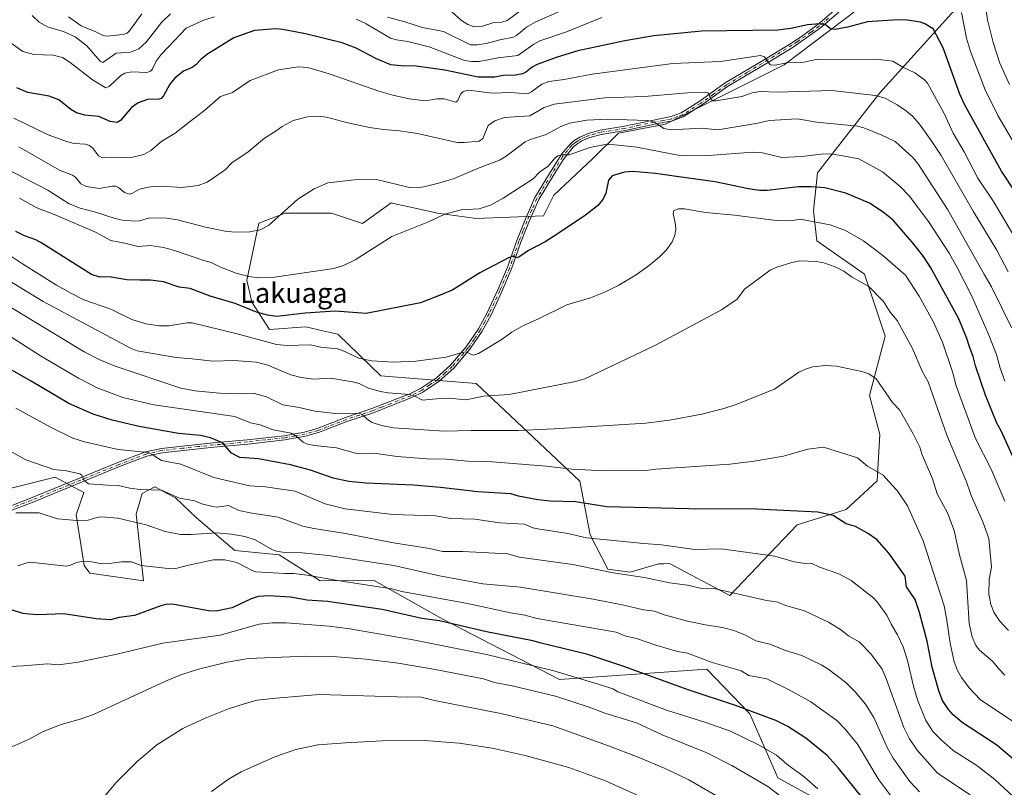
# Model space of a CAD drawing. Units: metres. Extents: x 661592 to 665050, y 4748839 to 4751233.
# Drawn here: x 664202 to 664598, y 4749298 to 4749607 of the extents above; entities that cross this region are included whole.
import ezdxf
from ezdxf.enums import TextEntityAlignment as Align

# ---------------------------------------------------------------- set-up
doc = ezdxf.new("R2010")
doc.units = ezdxf.units.M
doc.header["$MEASUREMENT"] = 0
doc.linetypes.add('DGN Style 4', pattern=[2.638475, 1.318413, -0.659207, 0.001648, -0.659207])
for name, color, linetype, lineweight in [('Arbolado forestal CxS', 92, 'Continuous', 0), ('Camino Cxs', 7, 'Continuous', 0), ('Camino eje', 30, 'DGN Style 4', 13), ('Curva de nivel maestra', 30, 'Continuous', 30), ('Curva de nivel normal', 30, 'Continuous', 0), ('Pastizal CxS', 92, 'Continuous', 0), ('Texto cartográfico', 7, 'Continuous', 0)]:
    doc.layers.add(name, color=color, linetype=linetype, lineweight=lineweight)
doc.styles.add('Style-Arial', font='txt')

# ---------------------------------------------------------------- blocks, each defined once
blk = doc.blocks.new('*U10')
at = {"layer": 'Arbolado forestal CxS', "color": 92, "linetype": 'Continuous', "lineweight": 0}
for points in [[(664539.4303, 4749611.3655, 1297.5026), (664509.3331, 4749588.5223, 1304.5033), (664461.5939, 4749564.6403, 1313.9452), (664442.6911, 4749561.1057, 1316.8957), (664432.3111, 4749550.7271, 1321.3452), (664416.7411, 4749536.1955, 1321.7733), (664412.5901, 4749527.8917, 1322.5845), (664385.6019, 4749526.8541, 1320.0445), (664370.0333, 4749528.9301, 1318.5835), (664358.6265, 4749531.4651, 1316.7968), (664353.5802, 4749532.5867, 1316.4993), (664351.3495, 4749533.0823, 1316.41), (664339.9314, 4749524.7787, 1317.7039), (664327.4765, 4749528.9307, 1316.5748), (664318.1347, 4749528.9307, 1315.7305), (664308.7927, 4749528.9307, 1314.995), (664298.2018, 4749524.9381, 1314.3464), (664293.4325, 4749502.0077, 1320.2439), (664295.4573, 4749493.1425, 1323.124), (664302.5641, 4749482.2227, 1326.6871), (664317.0961, 4749483.2607, 1326.0033), (664323.9539, 4749481.6641, 1326.9795), (664329.9178, 4749480.2757, 1327.356), (664347.1963, 4749463.5397, 1331.5222), (664385.6013, 4749460.4253, 1332.7366), (664427.2253, 4749421.2645, 1345.9887), (664431.3269, 4749399.7257, 1353.6654), (664438.4987, 4749385.8501, 1358.5415), (664447.4037, 4749384.7019, 1358.518), (664458.7866, 4749388.0329, 1356.8462), (664460.8693, 4749388.0615, 1356.7525), (664463.2305, 4749388.0939, 1356.6085), (664487.4303, 4749375.2557, 1359.6713), (664514.5195, 4749403.6949, 1350.7738), (664534.2384, 4749409.9245, 1348.6217), (664546.6915, 4749421.3461, 1345.2672), (664547.7299, 4749440.0367, 1342.4162), (664543.5789, 4749455.6125, 1340.754), (664549.8063, 4749479.4937, 1336.5368), (664541.5035, 4749504.4145, 1333.5587), (664522.4291, 4749517.8375, 1331.7127), (664520.9953, 4749529.8863, 1327.744), (664522.6935, 4749545.1531, 1321.9527), (664547.6567, 4749577.2511, 1308.7204), (664580.1857, 4749613.2641, 1294.1525)], [(664525.4879, 4749291.7659, 1380.3146), (664506.7701, 4749302.0019, 1382.085), (664495.4685, 4749327.7007, 1374.6679), (664478.1959, 4749345.7575, 1370.7724), (664419.0401, 4749341.6043, 1380.4808), (664372.1689, 4749365.7353, 1373.0098), (664370.9733, 4749366.4141, 1372.7574), (664344.5893, 4749381.3923, 1367.5174), (664322.8495, 4749381.1547, 1369.5383), (664306.354, 4749391.6677, 1364.9718), (664288.5539, 4749393.3299, 1367.304), (664273.1373, 4749406.4577, 1361.6751), (664264.7735, 4749414.6007, 1359.5571), (664261.4147, 4749416.3509, 1359.3444), (664256.7633, 4749418.7747, 1358.7871), (664256.4603, 4749418.9325, 1358.7374), (664251.4165, 4749416.3237, 1359.9742), (664248.9883, 4749408.0331, 1362.9609), (664251.9519, 4749381.1555, 1371.0415), (664230.3751, 4749384.2397, 1370.485), (664228.0843, 4749387.2947, 1369.7653), (664224.8655, 4749407.7043, 1363.5196), (664227.9198, 4749416.6381, 1360.7565), (664216.4069, 4749422.8321, 1360.3631), (664181.6041, 4749414.0997, 1365.25)]]:
    blk.add_polyline3d(points, dxfattribs=at)

msp = doc.modelspace()

# ---------------------------------------------------------------- linework, layer by layer
at = {"layer": 'Arbolado forestal CxS', "color": 92, "linetype": 'Continuous', "lineweight": 0}
for points in [[(664539.4303, 4749611.3655, 1297.5026), (664509.3331, 4749588.5223, 1304.5033), (664461.5939, 4749564.6403, 1313.9452), (664442.6911, 4749561.1057, 1316.8957), (664432.3111, 4749550.7271, 1321.3452), (664416.7411, 4749536.1955, 1321.7733), (664412.5901, 4749527.8917, 1322.5845), (664385.6019, 4749526.8541, 1320.0445), (664370.0333, 4749528.9301, 1318.5835), (664358.6265, 4749531.4651, 1316.7968), (664353.5802, 4749532.5867, 1316.4993), (664351.3495, 4749533.0823, 1316.41), (664339.9314, 4749524.7787, 1317.7039), (664327.4765, 4749528.9307, 1316.5748), (664318.1347, 4749528.9307, 1315.7305), (664308.7927, 4749528.9307, 1314.995), (664298.2018, 4749524.9381, 1314.3464), (664293.4325, 4749502.0077, 1320.2439), (664295.4573, 4749493.1425, 1323.124), (664302.5641, 4749482.2227, 1326.6871), (664317.0961, 4749483.2607, 1326.0033), (664323.9539, 4749481.6641, 1326.9795), (664329.9178, 4749480.2757, 1327.356), (664347.1963, 4749463.5397, 1331.5222), (664385.6013, 4749460.4253, 1332.7366), (664427.2253, 4749421.2645, 1345.9887), (664431.3269, 4749399.7257, 1353.6654), (664438.4987, 4749385.8501, 1358.5415), (664447.4037, 4749384.7019, 1358.518), (664458.7866, 4749388.0329, 1356.8462), (664460.8693, 4749388.0615, 1356.7525), (664463.2305, 4749388.0939, 1356.6085), (664487.4303, 4749375.2557, 1359.6713), (664514.5195, 4749403.6949, 1350.7738), (664534.2384, 4749409.9245, 1348.6217), (664546.6915, 4749421.3461, 1345.2672), (664547.7299, 4749440.0367, 1342.4162), (664543.5789, 4749455.6125, 1340.754), (664549.8063, 4749479.4937, 1336.5368), (664541.5035, 4749504.4145, 1333.5587), (664522.4291, 4749517.8375, 1331.7127), (664520.9953, 4749529.8863, 1327.744), (664522.6935, 4749545.1531, 1321.9527), (664547.6567, 4749577.2511, 1308.7204), (664580.1857, 4749613.2641, 1294.1525)], [(664181.6041, 4749414.0997, 1365.25), (664216.4069, 4749422.8321, 1360.3631), (664227.9198, 4749416.6381, 1360.7565), (664224.8655, 4749407.7043, 1363.5196), (664228.0843, 4749387.2947, 1369.7653), (664230.3751, 4749384.2397, 1370.485), (664251.9519, 4749381.1555, 1371.0415), (664248.9883, 4749408.0331, 1362.9609), (664251.4165, 4749416.3237, 1359.9742), (664256.4603, 4749418.9325, 1358.7374), (664256.7633, 4749418.7747, 1358.7871), (664261.4147, 4749416.3509, 1359.3444), (664264.7735, 4749414.6007, 1359.5571), (664273.1373, 4749406.4577, 1361.6751), (664288.5539, 4749393.3299, 1367.304), (664306.354, 4749391.6677, 1364.9718), (664322.8495, 4749381.1547, 1369.5383), (664344.5893, 4749381.3923, 1367.5174), (664370.9733, 4749366.4141, 1372.7574), (664372.1689, 4749365.7353, 1373.0098), (664419.0401, 4749341.6043, 1380.4808), (664478.1959, 4749345.7575, 1370.7724), (664495.4685, 4749327.7007, 1374.6679), (664506.7701, 4749302.0019, 1382.085), (664525.4879, 4749291.7659, 1380.3146)]]:
    msp.add_polyline3d(points, dxfattribs=at)
at = {"layer": 'Camino Cxs', "color": 7, "linetype": 'Continuous', "lineweight": 0}
for points in [[(664192.0601, 4749408.7701, 1369.6439), (664206.5201, 4749414.3601, 1363.672), (664241.6601, 4749428.7501, 1359.2734), (664252.7301, 4749432.9801, 1356.0298), (664259.1001, 4749434.4101, 1355.9648), (664267.6001, 4749435.3601, 1355.8311), (664279.9501, 4749436.6701, 1353.9948), (664293.6001, 4749437.8901, 1348.5291), (664308.3901, 4749439.5201, 1345.5297), (664316.5601, 4749440.9701, 1347.101), (664321.6801, 4749442.4301, 1346.8964), (664333.0201, 4749446.8301, 1343.6977), (664343.6501, 4749450.3801, 1338.4518), (664350.9001, 4749453.2601, 1336.5948), (664358.9601, 4749456.4001, 1335.6777), (664363.2101, 4749458.5301, 1335.745), (664369.6301, 4749462.7701, 1333.6844), (664375.2901, 4749467.8701, 1335.1552), (664381.5801, 4749475.2501, 1329.5107), (664386.4501, 4749482.4201, 1328.6532), (664389.9701, 4749488.9101, 1328.0712), (664394.2901, 4749498.1601, 1327.161), (664398.1401, 4749507.1801, 1325.8746), (664401.9101, 4749517.9301, 1324.1867), (664405.1501, 4749526.0501, 1324.2452), (664409.1401, 4749535.2101, 1331.1604), (664415.0101, 4749544.8801, 1323.5056), (664419.9601, 4749552.7601, 1323.4667), (664423.2701, 4749556.6801, 1321.6054), (664424.9001, 4749558.0801, 1322.5027), (664427.1401, 4749559.5001, 1323.8375), (664430.5601, 4749560.9801, 1322.1329), (664435.3601, 4749562.3001, 1318.4735), (664445.0701, 4749563.8501, 1316.6853), (664456.8401, 4749566.3701, 1320.8319), (664463.9301, 4749567.7301, 1316.5996), (664467.9101, 4749569.2101, 1317.2149), (664475.1101, 4749573.7501, 1316.0224), (664485.6001, 4749581.2401, 1313.1946), (664502.3001, 4749591.2401, 1312.353), (664511.8901, 4749597.1501, 1306.354), (664516.1701, 4749599.9201, 1303.9384), (664522.8001, 4749604.7501, 1305.286), (664530.1401, 4749611.0301, 1298.1263)], [(664192.0601, 4749408.7701, 1369.6439), (664206.5201, 4749414.3601, 1363.672), (664241.6601, 4749428.7501, 1359.2734), (664252.7301, 4749432.9801, 1356.0298), (664259.1001, 4749434.4101, 1355.9648), (664267.6001, 4749435.3601, 1355.8311), (664279.9501, 4749436.6701, 1353.9948), (664293.6001, 4749437.8901, 1348.5291), (664308.3901, 4749439.5201, 1345.5297), (664316.5601, 4749440.9701, 1347.101), (664321.6801, 4749442.4301, 1346.8964), (664333.0201, 4749446.8301, 1343.6977), (664343.6501, 4749450.3801, 1338.4518), (664350.9001, 4749453.2601, 1336.5948), (664358.9601, 4749456.4001, 1335.6777), (664363.2101, 4749458.5301, 1335.745), (664369.6301, 4749462.7701, 1333.6844), (664375.2901, 4749467.8701, 1335.1552), (664381.5801, 4749475.2501, 1329.5107), (664386.4501, 4749482.4201, 1328.6532), (664389.9701, 4749488.9101, 1328.0712), (664394.2901, 4749498.1601, 1327.161), (664398.1401, 4749507.1801, 1325.8746), (664401.9101, 4749517.9301, 1324.1867), (664405.1501, 4749526.0501, 1324.2452), (664409.1401, 4749535.2101, 1331.1604), (664415.0101, 4749544.8801, 1323.5056), (664419.9601, 4749552.7601, 1323.4667), (664423.2701, 4749556.6801, 1321.6054), (664424.9001, 4749558.0801, 1322.5027), (664427.1401, 4749559.5001, 1323.8375), (664430.5601, 4749560.9801, 1322.1329), (664435.3601, 4749562.3001, 1318.4735), (664445.0701, 4749563.8501, 1316.6853), (664456.8401, 4749566.3701, 1320.8319), (664463.9301, 4749567.7301, 1316.5996), (664467.9101, 4749569.2101, 1317.2149), (664475.1101, 4749573.7501, 1316.0224), (664485.6001, 4749581.2401, 1313.1946), (664502.3001, 4749591.2401, 1312.353), (664511.8901, 4749597.1501, 1306.354), (664516.1701, 4749599.9201, 1303.9384), (664522.8001, 4749604.7501, 1305.286), (664530.1401, 4749611.0301, 1298.1263)], [(664531.2901, 4749609.7201, 1298.4863), (664523.8901, 4749603.3701, 1304.093), (664512.8201, 4749595.6701, 1304.9064), (664503.2101, 4749589.7501, 1311.7775), (664486.5601, 4749579.7701, 1311.5226), (664476.0901, 4749572.3001, 1314.4178), (664468.6901, 4749567.6301, 1316.906), (664464.4001, 4749566.0401, 1317.5385), (664457.1901, 4749564.6501, 1319.6032), (664445.3901, 4749562.1301, 1317.1141), (664435.7301, 4749560.5901, 1319.6374), (664431.1401, 4749559.3201, 1322.14), (664427.9601, 4749557.9501, 1322.9467), (664425.9501, 4749556.6701, 1322.2457), (664424.5101, 4749555.4401, 1321.6848), (664420.5001, 4749550.3301, 1322.7668), (664416.5001, 4749543.9601, 1322.8964), (664410.7001, 4749534.4001, 1328.4354), (664406.7601, 4749525.3801, 1323.6088), (664403.5501, 4749517.3201, 1324.3951), (664399.7701, 4749506.5501, 1326.1382), (664395.8801, 4749497.4401, 1327.3161), (664391.5301, 4749488.1201, 1328.1935), (664387.9501, 4749481.5101, 1328.9291), (664383.0401, 4749474.2601, 1329.7531), (664376.5501, 4749466.6501, 1337.1266), (664370.7001, 4749461.3901, 1335.1231), (664364.0901, 4749457.0101, 1338.2545), (664359.6701, 4749454.8001, 1337.8159), (664351.5401, 4749451.6301, 1336.9145), (664344.2501, 4749448.7401, 1338.7941), (664333.6101, 4749445.1801, 1344.9961), (664322.2401, 4749440.7701, 1346.0436), (664316.9601, 4749439.2601, 1346.0511), (664308.6401, 4749437.7901, 1346.0352), (664293.7701, 4749436.1401, 1349.5767), (664280.1201, 4749434.9201, 1353.6972), (664267.7901, 4749433.6201, 1354.6452), (664259.3901, 4749432.6801, 1356.5194), (664253.2401, 4749431.3001, 1357.986), (664242.3101, 4749427.1201, 1360.5221), (664207.1701, 4749412.7301, 1363.7966), (664192.6401, 4749407.1201, 1367.4601)], [(664531.2901, 4749609.7201, 1298.4863), (664523.8901, 4749603.3701, 1304.093), (664512.8201, 4749595.6701, 1304.9064), (664503.2101, 4749589.7501, 1311.7775), (664486.5601, 4749579.7701, 1311.5226), (664476.0901, 4749572.3001, 1314.4178), (664468.6901, 4749567.6301, 1316.906), (664464.4001, 4749566.0401, 1317.5385), (664457.1901, 4749564.6501, 1319.6032), (664445.3901, 4749562.1301, 1317.1141), (664435.7301, 4749560.5901, 1319.6374), (664431.1401, 4749559.3201, 1322.14), (664427.9601, 4749557.9501, 1322.9467), (664425.9501, 4749556.6701, 1322.2457), (664424.5101, 4749555.4401, 1321.6848), (664420.5001, 4749550.3301, 1322.7668), (664416.5001, 4749543.9601, 1322.8964), (664410.7001, 4749534.4001, 1328.4354), (664406.7601, 4749525.3801, 1323.6088), (664403.5501, 4749517.3201, 1324.3951), (664399.7701, 4749506.5501, 1326.1382), (664395.8801, 4749497.4401, 1327.3161), (664391.5301, 4749488.1201, 1328.1935), (664387.9501, 4749481.5101, 1328.9291), (664383.0401, 4749474.2601, 1329.7531), (664376.5501, 4749466.6501, 1337.1266), (664370.7001, 4749461.3901, 1335.1231), (664364.0901, 4749457.0101, 1338.2545), (664359.6701, 4749454.8001, 1337.8159), (664351.5401, 4749451.6301, 1336.9145), (664344.2501, 4749448.7401, 1338.7941), (664333.6101, 4749445.1801, 1344.9961), (664322.2401, 4749440.7701, 1346.0436), (664316.9601, 4749439.2601, 1346.0511), (664308.6401, 4749437.7901, 1346.0352), (664293.7701, 4749436.1401, 1349.5767), (664280.1201, 4749434.9201, 1353.6972), (664267.7901, 4749433.6201, 1354.6452), (664259.3901, 4749432.6801, 1356.5194), (664253.2401, 4749431.3001, 1357.986), (664242.3101, 4749427.1201, 1360.5221), (664207.1701, 4749412.7301, 1363.7966), (664192.6401, 4749407.1201, 1367.4601)]]:
    msp.add_polyline3d(points, dxfattribs=at)
at = {"layer": 'Camino eje', "color": 30, "linetype": 'DGN Style 4', "lineweight": 13}
msp.add_polyline3d([(664527.0451, 4749607.2351, 1300.1119), (664523.3451, 4749604.0601, 1304.5999), (664520.0301, 4749601.6451, 1304.9603), (664514.4951, 4749597.7951, 1303.8626), (664512.3551, 4749596.4101, 1305.3305), (664502.7551, 4749590.4951, 1312.0474), (664494.4301, 4749585.5051, 1314.7012), (664486.0801, 4749580.5051, 1312.3407), (664480.8351, 4749576.7601, 1311.4563), (664475.6001, 4749573.0251, 1315.0569), (664468.3001, 4749568.4201, 1317.0294), (664466.1551, 4749567.6251, 1316.4892), (664464.1651, 4749566.8851, 1316.8717), (664460.5601, 4749566.1901, 1318.4341), (664457.0151, 4749565.5101, 1320.1998), (664451.1301, 4749564.2501, 1318.5338), (664445.2301, 4749562.9901, 1316.8123), (664435.5451, 4749561.4451, 1319.0491), (664433.2501, 4749560.8101, 1320.3128), (664430.8501, 4749560.1501, 1322.0777), (664429.2601, 4749559.4651, 1323.0212), (664427.5501, 4749558.7251, 1323.4399), (664426.4301, 4749558.0151, 1322.8025), (664425.4251, 4749557.3751, 1322.2377), (664424.7051, 4749556.7601, 1321.963), (664423.8901, 4749556.0601, 1321.6415), (664422.2351, 4749554.1001, 1321.1733), (664420.2301, 4749551.5451, 1323.1033), (664415.7551, 4749544.4201, 1323.1781), (664409.9201, 4749534.8051, 1329.7799), (664407.9251, 4749530.2251, 1327.7512), (664405.9551, 4749525.7151, 1323.8956), (664404.3501, 4749521.6851, 1323.6257), (664402.7301, 4749517.6251, 1324.2837), (664398.9551, 4749506.8651, 1326.0021), (664395.0851, 4749497.8001, 1327.2398), (664390.7501, 4749488.5151, 1328.133), (664388.9901, 4749485.2701, 1328.4987), (664387.2001, 4749481.9651, 1328.7839), (664384.7451, 4749478.3401, 1329.1891), (664382.3101, 4749474.7551, 1329.6271), (664375.9201, 4749467.2601, 1336.1998), (664373.0901, 4749464.7101, 1334.9925), (664370.1651, 4749462.0801, 1334.3995), (664366.8601, 4749459.8901, 1336.3931), (664363.6501, 4749457.7701, 1336.7703), (664361.4401, 4749456.6651, 1336.9229), (664359.3151, 4749455.6001, 1336.6697), (664351.2201, 4749452.4451, 1336.7323), (664347.5951, 4749451.0051, 1337.6472), (664343.9501, 4749449.5601, 1338.623), (664338.6301, 4749447.7801, 1339.98), (664333.3151, 4749446.0051, 1344.3774), (664321.9601, 4749441.6001, 1346.4471), (664319.4001, 4749440.8701, 1346.9249), (664316.7601, 4749440.1151, 1346.6066), (664312.6001, 4749439.3801, 1345.1878), (664308.5151, 4749438.6551, 1345.7891), (664301.0801, 4749437.8301, 1348.2129), (664293.6851, 4749437.0151, 1348.8584), (664280.0351, 4749435.7951, 1353.8302), (664273.8601, 4749435.1401, 1356.8453), (664267.6951, 4749434.4901, 1355.233), (664259.2451, 4749433.5451, 1356.2431), (664252.9851, 4749432.1401, 1356.7987), (664241.9851, 4749427.9351, 1359.6106), (664206.8451, 4749413.5451, 1363.7222), (664199.6151, 4749410.7501, 1366.9352)], dxfattribs=at)
at = {"layer": 'Curva de nivel maestra', "color": 30, "linetype": 'Continuous', "lineweight": 30, "flags": 128}
for points, elevation in [([(664602.02, 4749537.5101), (664596.64, 4749545.7701), (664581.72, 4749572.5401), (664579.82, 4749576.7901), (664573.11, 4749595.3201), (664569.08, 4749602.9901), (664565.82, 4749604.9701), (664564.06, 4749605.6301), (664558.74, 4749606.4301), (664554.86, 4749606.6301), (664542.79, 4749605.8701), (664534.65, 4749603.6701), (664529.7, 4749602.7001), (664527.93, 4749602.9801), (664525.7, 4749604.7601), (664523.58, 4749605.0101), (664518.61, 4749604.6201), (664511.89, 4749603.1201), (664506.75, 4749602.4901), (664476.02, 4749602.0401), (664456.86, 4749600.1401), (664445.3, 4749598.2001), (664426.45, 4749594.1301), (664418.1, 4749591.5601), (664410.02, 4749588.6401), (664408.06, 4749587.6401), (664405.35, 4749585.4401), (664404.18, 4749584.8901), (664401.36, 4749584.3801), (664396.34, 4749584.2301), (664392.98, 4749583.6401), (664386.4, 4749583.5301), (664373.02, 4749586.4601), (664361.49, 4749588.0001), (664355.33, 4749588.0901), (664351.27, 4749588.5101), (664345.48, 4749590.9901), (664337.34, 4749595.2101), (664331.68, 4749597.3501), (664317.02, 4749601.0101), (664307.89, 4749602.7501), (664305.01, 4749602.9901), (664296.47, 4749602.3601), (664288.15, 4749599.3901), (664277.56, 4749592.7701), (664275.04, 4749590.7701), (664272.96, 4749588.4901), (664271.41, 4749587.4301), (664267.94, 4749585.9401), (664264.53, 4749583.1701), (664262.52, 4749580.7501), (664259.98, 4749576.0501), (664259, 4749574.9901), (664258.03, 4749574.7201), (664253.53, 4749574.6201), (664249.75, 4749573.2401), (664247.05, 4749571.3301), (664242.61, 4749566.1701), (664241.27, 4749565.3101), (664238.56, 4749565.7301), (664233.98, 4749567.7401), (664228.28, 4749568.3201), (664225.01, 4749569.2901), (664222.69, 4749570.6201), (664217.87, 4749574.4801), (664214.05, 4749575.9201), (664205.41, 4749577.4801), (664201.05, 4749579.3501)], 1300), ([(664607.6, 4749416.9101), (664596.5, 4749441.4801), (664594.66, 4749444.5901), (664590.11, 4749455.8101), (664586.2, 4749467.5401), (664585.24, 4749471.3001), (664583.75, 4749475.2001), (664582.66, 4749478.6001), (664579.39, 4749486.4801), (664568.13, 4749506.9401), (664565.18, 4749511.5301), (664561.31, 4749516.4901), (664553.06, 4749526.0701), (664549.01, 4749529.2801), (664543.52, 4749532.9601), (664533.98, 4749537.0101), (664525.67, 4749539.1301), (664520.3, 4749539.5701), (664515.09, 4749539.5401), (664502.4, 4749538.0901), (664499.37, 4749538.0301), (664494.9, 4749538.7101), (664481.53, 4749541.5901), (664466.92, 4749543.5001), (664457.58, 4749544.8701), (664448.37, 4749545.7001), (664445.1, 4749545.4601), (664440.16, 4749543.9901), (664438.76, 4749542.2101), (664437.59, 4749537.0001), (664436.39, 4749534.4101), (664434.24, 4749531.8201), (664429.46, 4749528.0701), (664418.1, 4749520.4301), (664413.24, 4749517.4201), (664406.62, 4749513.9701), (664402.69, 4749511.2101), (664401.72, 4749510.9801), (664400.42, 4749511.6101), (664398.54, 4749511.0401), (664386.98, 4749504.9201), (664376.23, 4749498.1901), (664371.81, 4749496.2001), (664363.24, 4749492.9701), (664341.42, 4749488.6701), (664328.92, 4749489.5701), (664316.88, 4749488.7501), (664305.5, 4749487.4401), (664301.74, 4749487.9201), (664297.34, 4749489.1701), (664288.77, 4749492.5901), (664278.72, 4749495.5601), (664270.6, 4749498.6501), (664266.2, 4749499.2501), (664259.88, 4749501.3001), (664254.7, 4749502.0201), (664250.4, 4749502.0701), (664245.24, 4749502.1701), (664238.11, 4749503.4001), (664234.37, 4749503.2801), (664231.03, 4749504.3301), (664211.02, 4749516.8601), (664208.59, 4749518.1901), (664204.05, 4749519.8501), (664200.64, 4749521.5401)], 1325), ([(664601.77, 4749309.1401), (664594.74, 4749315.1001), (664580.83, 4749324.2801), (664577.15, 4749327.3801), (664575.27, 4749329.4401), (664572.92, 4749333.0501), (664571.35, 4749336.9801), (664568.79, 4749346.4701), (664566.65, 4749357.0001), (664563.7, 4749368.5101), (664561.86, 4749373.6601), (664558.48, 4749378.7901), (664557.83, 4749383.0201), (664551.29, 4749392.3201), (664546.66, 4749397.6801), (664542.72, 4749400.3701), (664537.94, 4749403.0601), (664534.2, 4749404.0801), (664528.97, 4749407.4601), (664522.83, 4749408.7601), (664498.13, 4749410.0501), (664470.8, 4749410.0601), (664438.04, 4749410.9801), (664425.44, 4749412.9801), (664415.41, 4749413.2701), (664410.28, 4749413.7801), (664402.49, 4749415.1501), (664399.43, 4749416.1801), (664386.19, 4749416.9901), (664371.16, 4749418.7401), (664360.38, 4749419.6401), (664341.16, 4749420.4401), (664334.42, 4749421.1001), (664328.1, 4749422.5101), (664318.94, 4749425.6001), (664310.94, 4749427.7701), (664298.1, 4749430.2301), (664290.59, 4749430.6901), (664287.3, 4749432.4301), (664283.64, 4749436.6201), (664278.81, 4749438.7101), (664274.75, 4749439.5901), (664265.98, 4749440.4401), (664250.15, 4749443.2101), (664239.38, 4749445.7201), (664231.71, 4749448.1401), (664221.92, 4749452.4601), (664206.82, 4749461.4401), (664191.99, 4749469.6901)], 1350), ([(664547.78, 4749285.2101), (664531.04, 4749305.8801), (664526.48, 4749310.9501), (664518.03, 4749317.9901), (664510.71, 4749322.6001), (664505.95, 4749325.0301), (664489.76, 4749331.1101), (664470.65, 4749337.3601), (664444.49, 4749346.9501), (664430.41, 4749351.5301), (664411.65, 4749356.1001), (664408.34, 4749357.1501), (664389.68, 4749360.6601), (664370.84, 4749365.0701), (664363.69, 4749366.1201), (664347.79, 4749369.6101), (664325.79, 4749372.8301), (664317.63, 4749373.4901), (664310.89, 4749374.6701), (664302.27, 4749375.1101), (664298.03, 4749374.8601), (664295.18, 4749373.9601), (664287.46, 4749370.3901), (664281.15, 4749369.0301), (664278.05, 4749369.1701), (664263.49, 4749371.8501), (664260.77, 4749371.7501), (664258.89, 4749371.1601), (664248.25, 4749367.2401), (664242.16, 4749366.4001), (664238.69, 4749365.5901), (664232.89, 4749365.9701), (664219.93, 4749367.9401), (664209.41, 4749367.5801), (664205.88, 4749367.7401), (664203.55, 4749368.1101), (664199.12, 4749369.4401)], 1375)]:
    msp.add_lwpolyline(points, dxfattribs=dict(at, elevation=elevation))
at = {"layer": 'Curva de nivel normal', "color": 30, "linetype": 'Continuous', "lineweight": 0, "flags": 128}
for points, elevation in [([(664425.33, 4749612.74), (664409.18, 4749605.7), (664405.7, 4749603.73), (664401.78, 4749600.27), (664400.56, 4749599.63), (664395.07, 4749598.62), (664389.53, 4749597.17), (664386, 4749596.58), (664383.25, 4749596.58), (664372.41, 4749601.9), (664364.02, 4749603.51), (664356.87, 4749605.84), (664349.88, 4749607.7)], 1290), ([(664408.1, 4749613.77), (664397.96, 4749606.29), (664395.9, 4749605.63), (664392.29, 4749605.38), (664387.62, 4749603.93), (664384.88, 4749603.86), (664382.18, 4749604.69), (664379.6, 4749606.4), (664375.8, 4749609.81)], 1285), ([(664599.83, 4749580.6), (664595.94, 4749589.18), (664593.17, 4749597.55), (664590.91, 4749606.63), (664589.83, 4749613.96)], 1290), ([(664262.7, 4749608.97), (664259.19, 4749605.52), (664253.01, 4749597.7), (664250.03, 4749594.97), (664246.74, 4749593.62), (664240.91, 4749593.24), (664235.51, 4749589.41), (664234.43, 4749590.03), (664229.17, 4749596.14), (664224.45, 4749599.79), (664219.82, 4749601.98), (664213.64, 4749603.61), (664209.99, 4749605.66), (664207.13, 4749608.32)], 1290), ([(664251.19, 4749609.03), (664246.29, 4749602.16), (664245.28, 4749601.27), (664243.72, 4749600.67), (664237.23, 4749600), (664235.69, 4749600.32), (664232.75, 4749601.86), (664226.84, 4749604.19), (664221.75, 4749607.8)], 1285), ([(664580.52, 4749609.54), (664582.56, 4749599.28), (664584.08, 4749593.88), (664590, 4749578.48), (664595.13, 4749568.22), (664611.63, 4749540.24)], 1295), ([(664195.96, 4749599.25), (664203.42, 4749593.83), (664207.84, 4749592.72), (664215.66, 4749592.45), (664219.32, 4749591.43), (664222.51, 4749589.49), (664231.47, 4749582.51), (664236.71, 4749579.24), (664238.1, 4749579.79), (664242.76, 4749584.22), (664244.35, 4749585.15), (664247.21, 4749585.68), (664253.19, 4749585.51), (664254.73, 4749586.02), (664255.41, 4749586.71), (664256.99, 4749590), (664258.94, 4749592.74), (664264.5, 4749598.48), (664268.98, 4749603.22), (664276.46, 4749606.57), (664280.39, 4749607.89)], 1295), ([(664337.33, 4749606.88), (664341.34, 4749605), (664351.08, 4749599.19), (664353.5, 4749598.54), (664358.13, 4749597.91), (664366.64, 4749595.81), (664380.85, 4749590.34), (664383.71, 4749589.88), (664386.77, 4749589.9), (664394.37, 4749591.33), (664402.3, 4749592.32), (664408.74, 4749596.85), (664411.13, 4749598.16), (664421.81, 4749601.78), (664436.02, 4749607.58)], 1295), ([(664199.79, 4749567.16), (664213.59, 4749560.41), (664221.32, 4749557.55), (664224.03, 4749556.99), (664228.61, 4749556.63), (664230.2, 4749556.11), (664231.6, 4749555), (664233.77, 4749552.02), (664235.3, 4749551.17), (664239.24, 4749551.42), (664246.45, 4749551.18), (664252.02, 4749552.47), (664254.91, 4749554.06), (664259.32, 4749557.87), (664264.56, 4749561.08), (664270.21, 4749565.55), (664276.53, 4749570.38), (664282.87, 4749575.75), (664287.65, 4749577.48), (664294.74, 4749582.3), (664306.12, 4749586.53), (664314.04, 4749587.75), (664317.96, 4749587.41), (664326.44, 4749584.87), (664346.46, 4749577.92), (664352.08, 4749576.32), (664358.57, 4749574.94), (664365.27, 4749574.07), (664369.75, 4749574.84), (664372.66, 4749574.87), (664377.31, 4749573.5), (664378.18, 4749574.17), (664379.24, 4749576.69), (664380.36, 4749577.81), (664382.46, 4749578.37), (664391.96, 4749577.16), (664399.5, 4749577.37), (664406.15, 4749576.89), (664407.77, 4749577.65), (664411.96, 4749580.75), (664414.77, 4749581.87), (664420.93, 4749582.68), (664432.09, 4749584.82), (664464.51, 4749589.04), (664483.66, 4749589.86), (664499.79, 4749592.24), (664501.34, 4749591.71), (664503.62, 4749588.58), (664505.71, 4749588.45), (664510.94, 4749589.45), (664517.16, 4749589.62), (664522.08, 4749590.71), (664546.04, 4749590.83), (664552.98, 4749590.06), (664556.69, 4749587.79), (664561.71, 4749585.35), (664565.66, 4749582.5), (664566.83, 4749581.17), (664573.38, 4749569.2), (664577.1, 4749561.08), (664581.61, 4749553.61), (664587.12, 4749542.98), (664593.32, 4749533.6), (664602.79, 4749517.85)], 1305), ([(664201.79, 4749555.64), (664218.21, 4749546.15), (664223.36, 4749544.27), (664224.59, 4749543.36), (664226.79, 4749540.75), (664229, 4749539.7), (664234.05, 4749538.91), (664239.48, 4749539.84), (664240.81, 4749539.75), (664241.82, 4749539.27), (664244.21, 4749537.28), (664246.32, 4749536.63), (664247.5, 4749536.95), (664250.32, 4749538.58), (664254.74, 4749539.58), (664259.04, 4749539.82), (664267.48, 4749539.25), (664273.8, 4749540.1), (664277.5, 4749541.4), (664284.72, 4749546.33), (664287.44, 4749549.17), (664293.99, 4749553.63), (664300.51, 4749559.02), (664305.24, 4749561.96), (664307.56, 4749563.77), (664312.09, 4749566.14), (664317.76, 4749567.63), (664321.83, 4749567.92), (664325.4, 4749567.5), (664333.41, 4749565.34), (664342.66, 4749563.38), (664348.26, 4749562.54), (664354.77, 4749562.03), (664361.95, 4749560.89), (664377.97, 4749557.38), (664380.69, 4749557.31), (664386.8, 4749557.86), (664388.18, 4749558.95), (664390.4, 4749564.2), (664392.98, 4749566.09), (664396.97, 4749567.42), (664407.16, 4749568.1), (664412.86, 4749571.41), (664416.85, 4749572.68), (664437.27, 4749575.23), (664453.03, 4749575.85), (664470.63, 4749577.28), (664477.78, 4749577.4), (664478.54, 4749577.27), (664479.02, 4749576.7), (664480.01, 4749574.58), (664480.77, 4749574.12), (664481.82, 4749574.05), (664492.31, 4749575.79), (664496.42, 4749577.27), (664499.57, 4749577.87), (664506.52, 4749577.58), (664528.39, 4749578.29), (664546.02, 4749576.22), (664549.82, 4749575.2), (664554.71, 4749572.53), (664558.38, 4749569.97), (664560.8, 4749567.88), (664563.61, 4749564.75), (664568.38, 4749558.18), (664572.32, 4749552.05), (664585.25, 4749529.8), (664594.76, 4749514.09), (664599.24, 4749505.41)], 1310), ([(664196.29, 4749547.02), (664213.5, 4749538.15), (664222.1, 4749532.67), (664226.52, 4749530.96), (664232.64, 4749529.36), (664240.55, 4749526.76), (664244.16, 4749526), (664249.92, 4749525.66), (664254.37, 4749527.05), (664261.11, 4749526.93), (664265.53, 4749526.26), (664276.79, 4749523.33), (664284.75, 4749521.72), (664288.48, 4749521.36), (664294.61, 4749521.43), (664298.77, 4749522.18), (664302.1, 4749523.97), (664313.88, 4749534.61), (664320.42, 4749538.72), (664325.96, 4749541.14), (664336.72, 4749542.35), (664345.44, 4749542.46), (664358.8, 4749539.3), (664361.59, 4749539.14), (664364.56, 4749539.53), (664371.45, 4749541.19), (664376.72, 4749542.83), (664386.02, 4749546.86), (664394.85, 4749550.24), (664397.65, 4749551.84), (664405.21, 4749557.59), (664407.03, 4749558.45), (664413.61, 4749560.49), (664419.52, 4749563.81), (664423, 4749565.07), (664429.94, 4749566.34), (664438.12, 4749566.69), (664454.18, 4749566.2), (664456.38, 4749565.77), (664457.93, 4749564.92), (664460.96, 4749563), (664463.73, 4749562.41), (664476.22, 4749563.03), (664482.56, 4749562.44), (664498.71, 4749565.14), (664503.27, 4749566.21), (664514.52, 4749566.78), (664522.44, 4749565.49), (664538.67, 4749563.95), (664541.27, 4749563.23), (664548.57, 4749560.27), (664553.86, 4749557.75), (664560.88, 4749551.48), (664563.03, 4749548.83), (664575.08, 4749530.28), (664589.79, 4749504.2), (664592.62, 4749499.27), (664600.63, 4749483.03)], 1315), ([(664202.07, 4749534.97), (664209.05, 4749531.06), (664216.39, 4749528.29), (664232.61, 4749521.35), (664238.77, 4749517.92), (664244.4, 4749516.91), (664249.78, 4749515.54), (664254.74, 4749515.91), (664259.9, 4749515.19), (664263.99, 4749514.1), (664276.18, 4749509.88), (664279.08, 4749509.07), (664282.84, 4749507.19), (664289.09, 4749504.86), (664294.23, 4749503.48), (664298.12, 4749502.9), (664303.64, 4749503.11), (664328.36, 4749506.7), (664332.19, 4749507.94), (664336.95, 4749510.21), (664351.73, 4749519.57), (664366.4, 4749525.47), (664372.89, 4749528.54), (664379.49, 4749530.23), (664386.69, 4749530.7), (664391.27, 4749532.21), (664396.44, 4749534.99), (664408.38, 4749542.72), (664411.05, 4749545.4), (664414.53, 4749547.77), (664417.21, 4749551.1), (664418.39, 4749551.99), (664419.67, 4749552.38), (664422.92, 4749552.32), (664431.27, 4749555.29), (664437.39, 4749556.51), (664441.31, 4749556.41), (664450.06, 4749555.5), (664468.01, 4749551.94), (664479.03, 4749552.13), (664496.49, 4749553.5), (664500.57, 4749553.13), (664508.32, 4749551.28), (664516.42, 4749551.69), (664524.18, 4749552.68), (664527.56, 4749552.76), (664531.35, 4749552.3), (664539.3, 4749550.7), (664548.72, 4749545.51), (664555.9, 4749539.6), (664559.51, 4749535.89), (664567.28, 4749525.55), (664575.56, 4749512.86), (664578.9, 4749506.87), (664584.61, 4749495.54), (664591.25, 4749480.56), (664594.53, 4749472.19), (664596.06, 4749466.64), (664597.92, 4749461.45)], 1320), ([(664198.84, 4749511.55), (664203.28, 4749508.52), (664217, 4749499.99), (664222.98, 4749496.61), (664227.88, 4749494.14), (664238.74, 4749490.41), (664247.24, 4749486.22), (664252.84, 4749484.47), (664258.27, 4749483.6), (664262.06, 4749483.64), (664269.51, 4749484.93), (664271.49, 4749484.86), (664290.07, 4749480.31), (664305.28, 4749476.12), (664309.58, 4749475.82), (664318.81, 4749476.05), (664323.14, 4749475.04), (664329.81, 4749474.43), (664331.88, 4749473.77), (664338.43, 4749470.65), (664343.64, 4749469.59), (664352.15, 4749469.12), (664361.25, 4749469.44), (664373.55, 4749471.13), (664379.43, 4749472.87), (664381.39, 4749473.16), (664384.36, 4749471.94), (664386.48, 4749472.54), (664395.58, 4749477.99), (664399.83, 4749481.12), (664404.55, 4749483.82), (664410.37, 4749486.33), (664422, 4749492.1), (664431.47, 4749494.94), (664437.53, 4749497.31), (664442.8, 4749499.94), (664449.77, 4749504.21), (664455.17, 4749508.1), (664459.17, 4749511.43), (664461.95, 4749514.24), (664464.24, 4749517.38), (664465.41, 4749520.09), (664465.8, 4749522.29), (664465.67, 4749524.39), (664464.73, 4749528.71), (664464.96, 4749530), (664466.79, 4749530.67), (664469.27, 4749530.64), (664477.73, 4749529.19), (664489.37, 4749528.14), (664506.02, 4749525.94), (664511.97, 4749525.88), (664515.7, 4749526.51), (664527.72, 4749524.28), (664533.88, 4749522), (664541.09, 4749517.82), (664548.91, 4749511.88), (664558.01, 4749503.99), (664563.55, 4749495.57), (664569.08, 4749485.4), (664572.93, 4749477.11), (664576.86, 4749465.16), (664578.32, 4749459.6), (664586.13, 4749438.43), (664592.49, 4749426), (664597.85, 4749413.24)], 1330), ([(664599.35, 4749361.19), (664595.76, 4749365.14), (664593.55, 4749368.58), (664592.24, 4749371.64), (664591.53, 4749375.79), (664591.6, 4749381.76), (664592.5, 4749386.72), (664591.48, 4749398.23), (664589.14, 4749404.88), (664584.34, 4749415.47), (664582.56, 4749420.97), (664574.58, 4749439.78), (664567.09, 4749461.17), (664564.69, 4749465.44), (664560.76, 4749474.49), (664554.69, 4749485.76), (664551.8, 4749489.21), (664549.22, 4749493.38), (664543.29, 4749499.44), (664536.62, 4749503.16), (664533.23, 4749505.67), (664529.76, 4749507.4), (664525.22, 4749509.02), (664522.24, 4749509.56), (664515.54, 4749509.76), (664512.32, 4749509.07), (664506.26, 4749507.28), (664503.69, 4749506), (664493.31, 4749498.39), (664490.33, 4749494.34), (664484.07, 4749490.07), (664457.62, 4749475.84), (664429.22, 4749462.38), (664425.44, 4749461.32), (664398.8, 4749456.02), (664388.52, 4749455.4), (664381.54, 4749453.92), (664374.61, 4749454.55), (664371.01, 4749454.45), (664363.98, 4749453.78), (664360.95, 4749455.39), (664358.87, 4749456.01), (664350.25, 4749456.72), (664347.07, 4749457.26), (664342.32, 4749458.65), (664338.57, 4749460.47), (664335.84, 4749461.22), (664327.14, 4749462.63), (664320.34, 4749462.26), (664315.2, 4749462.91), (664311.1, 4749464.02), (664301.87, 4749467.79), (664297.28, 4749469.1), (664288.15, 4749469.79), (664279.82, 4749469.43), (664271.4, 4749470.37), (664265.07, 4749470.93), (664249.31, 4749473.61), (664246.65, 4749474.71), (664211.61, 4749493.41), (664179.85, 4749512.76)], 1335), ([(664597.86, 4749343.26), (664595.31, 4749345.92), (664593.12, 4749348.83), (664587.77, 4749353.34), (664586.31, 4749355.22), (664584.81, 4749358.63), (664583.65, 4749364.09), (664582.47, 4749381.36), (664579.67, 4749391.61), (664577.59, 4749401.41), (664574.88, 4749408.48), (664570.71, 4749416.18), (664568.86, 4749422.18), (664564.69, 4749431.82), (664563.76, 4749434.84), (664561.11, 4749440.2), (664555.64, 4749449.92), (664552.74, 4749452.79), (664546.26, 4749462.36), (664543.25, 4749464.31), (664540.44, 4749465.31), (664530.26, 4749467.5), (664525.99, 4749467.7), (664520.82, 4749467.25), (664517.87, 4749466.31), (664515.22, 4749464.98), (664505.44, 4749458.25), (664489.55, 4749451.93), (664485.01, 4749450.43), (664476.15, 4749448.21), (664463.24, 4749445.82), (664453.69, 4749444.61), (664416.93, 4749442.22), (664402.59, 4749441.57), (664383.54, 4749441.66), (664372.64, 4749441.36), (664352.35, 4749442.67), (664347.46, 4749443.58), (664343.83, 4749444.79), (664341.89, 4749445.96), (664339.7, 4749448.09), (664338.6, 4749448.54), (664329.07, 4749448.47), (664320.69, 4749449.37), (664314.49, 4749450.88), (664307.83, 4749451.88), (664301.3, 4749455.1), (664296.01, 4749456.64), (664292.12, 4749456.38), (664282.39, 4749456.55), (664272.64, 4749457.56), (664266.92, 4749458.56), (664240.55, 4749467.52), (664234.08, 4749470.18), (664228.11, 4749473.2), (664188.46, 4749497.15)], 1340), ([(664601.35, 4749324.5), (664588.01, 4749333.52), (664583.65, 4749338.18), (664580.55, 4749342.37), (664578.93, 4749345.17), (664577.57, 4749348.68), (664575.95, 4749356.15), (664574.55, 4749366.14), (664573.51, 4749371.17), (664565.17, 4749397.22), (664558.84, 4749411.27), (664554.72, 4749417.43), (664552.53, 4749419.75), (664548.98, 4749423.7), (664542.8, 4749427.3), (664538.77, 4749430.66), (664525.03, 4749434.9), (664518.8, 4749434.08), (664509.07, 4749431.25), (664497.28, 4749429.22), (664487.5, 4749428.12), (664457.77, 4749426.03), (664453.68, 4749425.51), (664437.23, 4749425.46), (664423.91, 4749426.06), (664413.62, 4749427.23), (664392.14, 4749428.96), (664382.17, 4749429.28), (664373.46, 4749430.11), (664365.84, 4749430.27), (664353.85, 4749431.09), (664344.47, 4749432.53), (664339.76, 4749432.25), (664337.06, 4749432.48), (664329.41, 4749434.7), (664320.55, 4749435.58), (664317.79, 4749436.14), (664316, 4749436.95), (664313.28, 4749439.34), (664311.26, 4749440.49), (664303.95, 4749441.9), (664298.81, 4749443.84), (664294.92, 4749444.74), (664288.58, 4749447.18), (664268.18, 4749450.16), (664256.01, 4749451.92), (664243.57, 4749454.86), (664233.33, 4749458.77), (664225.75, 4749462.6), (664210.5, 4749471.56), (664182.24, 4749489.75)], 1345), ([(664601.33, 4749294.59), (664593.92, 4749301.37), (664586.61, 4749306.95), (664577.17, 4749312.99), (664572.31, 4749317.24), (664569.08, 4749320.58), (664566.2, 4749325.09), (664562.87, 4749333.34), (664561.19, 4749338.85), (664558.82, 4749349.23), (664557.06, 4749354.61), (664554.82, 4749359.48), (664552.22, 4749363.76), (664550.47, 4749367.34), (664546.94, 4749372.38), (664545.29, 4749374.2), (664536.21, 4749381.28), (664531.18, 4749384.02), (664523.48, 4749386.72), (664520.06, 4749388.25), (664517.67, 4749388.13), (664513.28, 4749388.85), (664505.51, 4749391.16), (664483.92, 4749394.05), (664473.4, 4749393.73), (664460.06, 4749395.71), (664452.87, 4749396.14), (664429.85, 4749398.53), (664422.39, 4749400.18), (664410.33, 4749402.03), (664408.28, 4749402.55), (664404.91, 4749403.97), (664394.99, 4749404.45), (664385.06, 4749405.96), (664375.29, 4749406.22), (664369.21, 4749407.27), (664352.08, 4749407.81), (664332.97, 4749410.18), (664324.94, 4749412.14), (664312.87, 4749417.17), (664300.93, 4749418.93), (664294.45, 4749419.32), (664280.15, 4749422.76), (664266.95, 4749428.09), (664259.09, 4749429.6), (664255.42, 4749432.02), (664253.8, 4749432.74), (664241.71, 4749433.91), (664228.22, 4749437.02), (664223.56, 4749438.55), (664214.56, 4749442.99), (664200.59, 4749450.54)], 1355), ([(664584.02, 4749295.27), (664570.81, 4749303.92), (664562.64, 4749313.1), (664559.59, 4749317.77), (664557.4, 4749322.3), (664550.44, 4749341.59), (664548.6, 4749345.64), (664544.1, 4749351.84), (664539.44, 4749356.75), (664535.09, 4749359.16), (664531.87, 4749361.67), (664527.11, 4749364.6), (664517.46, 4749369.13), (664510.31, 4749371.11), (664506.19, 4749372.78), (664502.15, 4749373.23), (664481.71, 4749377.94), (664476.24, 4749378.18), (664470.43, 4749379.45), (664463.26, 4749380.39), (664453.14, 4749382.53), (664440.61, 4749384.46), (664424.33, 4749387.7), (664402.85, 4749390.7), (664398.28, 4749391.99), (664380.2, 4749392.93), (664372.19, 4749392.96), (664366.83, 4749394.16), (664352.32, 4749396.46), (664333.01, 4749400.27), (664320.3, 4749402.21), (664315.91, 4749403.17), (664305.97, 4749406.76), (664295.39, 4749408.35), (664290.15, 4749409.45), (664286.02, 4749411.5), (664281.24, 4749410.86), (664279.72, 4749411), (664275.37, 4749412.2), (664272.47, 4749413.4), (664266.3, 4749414.45), (664259.09, 4749417.57), (664250.6, 4749417.93), (664246.48, 4749418.44), (664241.75, 4749419.56), (664237.71, 4749419.62), (664229.87, 4749420.12), (664228.04, 4749421.48), (664227.19, 4749423.67), (664226.32, 4749424.22), (664220.93, 4749425.37), (664215.84, 4749425.95), (664204.66, 4749429.75), (664187.36, 4749439.44)], 1360), ([(664563.66, 4749296.45), (664559.78, 4749300.62), (664553.1, 4749309.92), (664550.82, 4749313.95), (664545.28, 4749326.33), (664542, 4749331.7), (664537.73, 4749336.63), (664534.02, 4749340.36), (664526.8, 4749345.81), (664524.16, 4749347.42), (664516.39, 4749351.14), (664509.82, 4749353.15), (664503.56, 4749355.75), (664497.88, 4749357.1), (664493.75, 4749359.37), (664489.48, 4749361.06), (664484.45, 4749362.47), (664478.34, 4749363.32), (664470.5, 4749365), (664461.02, 4749367.57), (664457.22, 4749368.95), (664452.74, 4749369.48), (664444.86, 4749371.41), (664432.6, 4749373.81), (664403.4, 4749378.61), (664388.2, 4749379.96), (664370.84, 4749383.18), (664352.48, 4749387.35), (664326.11, 4749391.33), (664315.7, 4749392.46), (664307.69, 4749392.78), (664305.27, 4749393.13), (664303.78, 4749393.68), (664296.76, 4749397.68), (664292.55, 4749398.99), (664287.2, 4749400.01), (664281.26, 4749400.44), (664271.1, 4749399.81), (664266.8, 4749399.83), (664260.66, 4749400.96), (664253.02, 4749403.71), (664241.59, 4749406.32), (664235.05, 4749406.88), (664233.18, 4749406.62), (664229.62, 4749405.52), (664225.12, 4749405.49), (664217.4, 4749406.17), (664210, 4749408.49), (664200.61, 4749408.49)], 1365), ([(664552.5, 4749294.21), (664547.31, 4749301.29), (664538.73, 4749315.51), (664533.91, 4749321.52), (664530.39, 4749325.04), (664520.05, 4749332.58), (664511.34, 4749337.34), (664502.37, 4749341.82), (664495.06, 4749343.16), (664491.97, 4749345.02), (664490.66, 4749345.45), (664480.39, 4749348.32), (664470.49, 4749352.14), (664466.41, 4749352.85), (664457.76, 4749355.33), (664449.92, 4749358.02), (664445.24, 4749359.09), (664441.81, 4749360.61), (664409.99, 4749366.03), (664405.15, 4749367.43), (664399.28, 4749368.3), (664382.1, 4749372.03), (664355.72, 4749376.93), (664351.73, 4749377.98), (664329.84, 4749381.29), (664317.7, 4749383.46), (664312.25, 4749384.15), (664308.68, 4749384.11), (664297.03, 4749384.87), (664295.55, 4749385.33), (664289.41, 4749388.55), (664284.55, 4749389.59), (664279.97, 4749389.62), (664269.99, 4749387.54), (664264.84, 4749386.09), (664263.08, 4749385.96), (664250.93, 4749387.39), (664247.15, 4749388.82), (664243.08, 4749388.88), (664238.29, 4749388.11), (664235.24, 4749387.96), (664230.34, 4749389.01), (664227.74, 4749389.08), (664225.03, 4749388.59), (664222.31, 4749387.35), (664220.86, 4749387.15), (664206.41, 4749388.67), (664204.99, 4749388.46), (664201.41, 4749387.17)], 1370), ([(664522.76, 4749297.57), (664517.29, 4749302.39), (664510.31, 4749307.52), (664506.17, 4749311.12), (664499.02, 4749315.36), (664487.72, 4749320.81), (664477.85, 4749324.29), (664462.39, 4749329.15), (664442.48, 4749336.65), (664440.38, 4749337.74), (664435.95, 4749339.26), (664416.73, 4749345.09), (664389.67, 4749351.58), (664360.92, 4749357.39), (664334.78, 4749361.89), (664326.5, 4749362.93), (664309.21, 4749364.34), (664303.59, 4749364.36), (664298.36, 4749363.72), (664282.72, 4749359.37), (664259.66, 4749356.13), (664240.62, 4749351.56), (664225.68, 4749348.46), (664217.76, 4749347.45), (664213.3, 4749347.88), (664203.67, 4749347.05), (664195.16, 4749346.7)], 1380), ([(664507.26, 4749295.08), (664502.67, 4749298.56), (664488.24, 4749306.94), (664478.27, 4749312.12), (664460.31, 4749319.33), (664449.98, 4749324.09), (664437.19, 4749327.98), (664430.9, 4749330.49), (664417.44, 4749334.79), (664400.04, 4749338.97), (664392.9, 4749340.34), (664388.43, 4749341.75), (664368.43, 4749345.68), (664354.19, 4749348.12), (664341.18, 4749349.76), (664327.95, 4749350.75), (664317.28, 4749350.93), (664294.05, 4749349.97), (664285.48, 4749348.47), (664273.99, 4749345.68), (664266.94, 4749343.39), (664260.76, 4749340.94), (664231.86, 4749327.5), (664226.45, 4749325.59), (664218.81, 4749323.51), (664211.62, 4749320.71), (664206.29, 4749317.77), (664198.97, 4749314.54)], 1385), ([(664487.11, 4749291.9), (664470.91, 4749301.27), (664461.5, 4749305.79), (664450.67, 4749310.34), (664438.68, 4749314.95), (664416.36, 4749322.87), (664395.39, 4749327.92), (664368.85, 4749333.12), (664362.88, 4749334.6), (664358.07, 4749334.39), (664322.57, 4749335.47), (664305.11, 4749334.09), (664297.6, 4749333.19), (664292.35, 4749331.83), (664286.08, 4749329.73), (664276.69, 4749325.98), (664267.67, 4749321.83), (664257.32, 4749315.25), (664249.3, 4749308.63), (664240.94, 4749300.18), (664236.1, 4749294.44)], 1390), ([(664453.8, 4749293.43), (664437.46, 4749300.79), (664422.73, 4749306.2), (664405.24, 4749311.02), (664391.93, 4749313.99), (664378.68, 4749315.98), (664364.92, 4749317.09), (664347.83, 4749316.93), (664333, 4749316.08), (664322, 4749315.25), (664313.11, 4749313.48), (664304.62, 4749310.52), (664291.18, 4749304.5), (664286.08, 4749301.55), (664279.28, 4749296.5)], 1395)]:
    msp.add_lwpolyline(points, dxfattribs=dict(at, elevation=elevation))
at = {"layer": 'Pastizal CxS', "color": 92, "linetype": 'Continuous', "lineweight": 0}
for points in [[(664580.1857, 4749613.2641, 1294.1525), (664547.6567, 4749577.2511, 1308.7204), (664522.6935, 4749545.1531, 1321.9527), (664520.9953, 4749529.8863, 1327.744), (664522.4291, 4749517.8375, 1331.7127), (664541.5035, 4749504.4145, 1333.5587), (664549.8063, 4749479.4937, 1336.5368), (664543.5789, 4749455.6125, 1340.754), (664547.7299, 4749440.0367, 1342.4162), (664546.6915, 4749421.3461, 1345.2672), (664534.2384, 4749409.9245, 1348.6217), (664514.5195, 4749403.6949, 1350.7738), (664487.4303, 4749375.2557, 1359.6713), (664463.2305, 4749388.0939, 1356.6085), (664460.8693, 4749388.0615, 1356.7525), (664458.7866, 4749388.0329, 1356.8462), (664447.4037, 4749384.7019, 1358.518), (664438.4987, 4749385.8501, 1358.5415), (664431.3269, 4749399.7257, 1353.6654), (664427.2253, 4749421.2645, 1345.9887), (664385.6013, 4749460.4253, 1332.7366), (664347.1963, 4749463.5397, 1331.5222), (664329.9178, 4749480.2757, 1327.356), (664323.9539, 4749481.6641, 1326.9795), (664317.0961, 4749483.2607, 1326.0033), (664302.5641, 4749482.2227, 1326.6871), (664295.4573, 4749493.1425, 1323.124), (664293.4325, 4749502.0077, 1320.2439), (664298.2018, 4749524.9381, 1314.3464), (664308.7927, 4749528.9307, 1314.995), (664318.1347, 4749528.9307, 1315.7305), (664327.4765, 4749528.9307, 1316.5748), (664339.9314, 4749524.7787, 1317.7039), (664351.3495, 4749533.0823, 1316.41), (664353.5802, 4749532.5867, 1316.4993), (664358.6265, 4749531.4651, 1316.7968), (664370.0333, 4749528.9301, 1318.5835), (664385.6019, 4749526.8541, 1320.0445), (664412.5901, 4749527.8917, 1322.5845), (664416.7411, 4749536.1955, 1321.7733), (664432.3111, 4749550.7271, 1321.3452), (664442.6911, 4749561.1057, 1316.8957), (664461.5939, 4749564.6403, 1313.9452), (664509.3331, 4749588.5223, 1304.5033), (664539.4303, 4749611.3655, 1297.5026)], [(664539.4303, 4749611.3655, 1297.5026), (664509.3331, 4749588.5223, 1304.5033), (664461.5939, 4749564.6403, 1313.9452), (664442.6911, 4749561.1057, 1316.8957), (664432.3111, 4749550.7271, 1321.3452), (664416.7411, 4749536.1955, 1321.7733), (664412.5901, 4749527.8917, 1322.5845), (664385.6019, 4749526.8541, 1320.0445), (664370.0333, 4749528.9301, 1318.5835), (664358.6265, 4749531.4651, 1316.7968), (664353.5802, 4749532.5867, 1316.4993), (664351.3495, 4749533.0823, 1316.41), (664339.9314, 4749524.7787, 1317.7039), (664327.4765, 4749528.9307, 1316.5748), (664318.1347, 4749528.9307, 1315.7305), (664308.7927, 4749528.9307, 1314.995), (664298.2018, 4749524.9381, 1314.3464), (664293.4325, 4749502.0077, 1320.2439), (664295.4573, 4749493.1425, 1323.124), (664302.5641, 4749482.2227, 1326.6871), (664317.0961, 4749483.2607, 1326.0033), (664323.9539, 4749481.6641, 1326.9795), (664329.9178, 4749480.2757, 1327.356), (664347.1963, 4749463.5397, 1331.5222), (664385.6013, 4749460.4253, 1332.7366), (664427.2253, 4749421.2645, 1345.9887), (664431.3269, 4749399.7257, 1353.6654), (664438.4987, 4749385.8501, 1358.5415), (664447.4037, 4749384.7019, 1358.518), (664458.7866, 4749388.0329, 1356.8462), (664460.8693, 4749388.0615, 1356.7525), (664463.2305, 4749388.0939, 1356.6085), (664487.4303, 4749375.2557, 1359.6713), (664514.5195, 4749403.6949, 1350.7738), (664534.2384, 4749409.9245, 1348.6217), (664546.6915, 4749421.3461, 1345.2672), (664547.7299, 4749440.0367, 1342.4162), (664543.5789, 4749455.6125, 1340.754), (664549.8063, 4749479.4937, 1336.5368), (664541.5035, 4749504.4145, 1333.5587), (664522.4291, 4749517.8375, 1331.7127), (664520.9953, 4749529.8863, 1327.744), (664522.6935, 4749545.1531, 1321.9527), (664547.6567, 4749577.2511, 1308.7204), (664580.1857, 4749613.2641, 1294.1525)], [(664181.6041, 4749414.0997, 1365.25), (664216.4069, 4749422.8321, 1360.3631), (664227.9198, 4749416.6381, 1360.7565), (664224.8655, 4749407.7043, 1363.5196), (664228.0843, 4749387.2947, 1369.7653), (664230.3751, 4749384.2397, 1370.485), (664251.9519, 4749381.1555, 1371.0415), (664248.9883, 4749408.0331, 1362.9609), (664251.4165, 4749416.3237, 1359.9742), (664256.4603, 4749418.9325, 1358.7374), (664256.7633, 4749418.7747, 1358.7871), (664261.4147, 4749416.3509, 1359.3444), (664264.7735, 4749414.6007, 1359.5571), (664273.1373, 4749406.4577, 1361.6751), (664288.5539, 4749393.3299, 1367.304), (664306.354, 4749391.6677, 1364.9718), (664322.8495, 4749381.1547, 1369.5383), (664344.5893, 4749381.3923, 1367.5174), (664370.9733, 4749366.4141, 1372.7574), (664372.1689, 4749365.7353, 1373.0098), (664419.0401, 4749341.6043, 1380.4808), (664478.1959, 4749345.7575, 1370.7724), (664495.4685, 4749327.7007, 1374.6679), (664506.7701, 4749302.0019, 1382.085), (664525.4879, 4749291.7659, 1380.3146)], [(664181.6041, 4749414.0997, 1365.25), (664216.4069, 4749422.8321, 1360.3631), (664227.9198, 4749416.6381, 1360.7565), (664224.8655, 4749407.7043, 1363.5196), (664228.0843, 4749387.2947, 1369.7653), (664230.3751, 4749384.2397, 1370.485), (664251.9519, 4749381.1555, 1371.0415), (664248.9883, 4749408.0331, 1362.9609), (664251.4165, 4749416.3237, 1359.9742), (664256.4603, 4749418.9325, 1358.7374), (664256.7633, 4749418.7747, 1358.7871), (664261.4147, 4749416.3509, 1359.3444), (664264.7735, 4749414.6007, 1359.5571), (664273.1373, 4749406.4577, 1361.6751), (664288.5539, 4749393.3299, 1367.304), (664306.354, 4749391.6677, 1364.9718), (664322.8495, 4749381.1547, 1369.5383), (664344.5893, 4749381.3923, 1367.5174), (664370.9733, 4749366.4141, 1372.7574), (664372.1689, 4749365.7353, 1373.0098), (664419.0401, 4749341.6043, 1380.4808), (664478.1959, 4749345.7575, 1370.7724), (664495.4685, 4749327.7007, 1374.6679), (664506.7701, 4749302.0019, 1382.085), (664525.4879, 4749291.7659, 1380.3146)]]:
    msp.add_polyline3d(points, dxfattribs=at)

# ---------------------------------------------------------------- block references
at = {"layer": 'Arbolado forestal CxS', "color": 92, "linetype": 'Continuous', "lineweight": 0}
msp.add_blockref('*U10', (0, 0), dxfattribs=at)

# ---------------------------------------------------------------- texts
at = {"layer": 'Texto cartográfico', "color": 7, "linetype": 'Continuous', "lineweight": 0, "style": 'Style-Arial'}
msp.add_text('Lakuaga', height=8, dxfattribs=at).set_placement((664312.332, 4749496.9002), align=Align.MIDDLE_CENTER)

doc.saveas('drawing.dxf')
